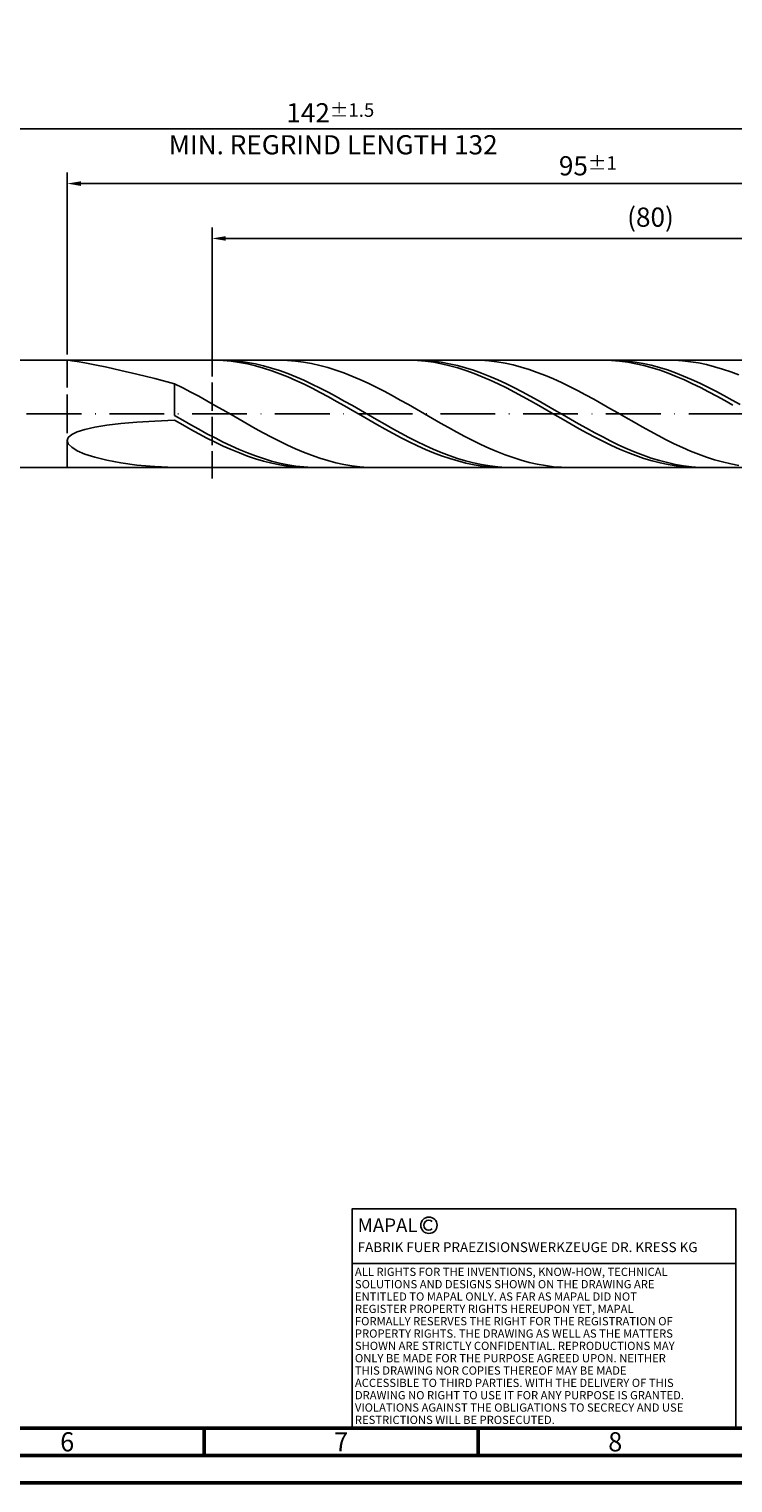
# Model space of a CAD drawing. Units: millimetres. Extents: x -178 to 416, y -196 to 225.
# Drawn here: x 87 to 215, y -195 to 70 of the extents above; entities that cross this region are included whole.
import ezdxf
from ezdxf.enums import TextEntityAlignment as Align

# ---------------------------------------------------------------- set-up
doc = ezdxf.new("R2010")
doc.units = ezdxf.units.MM
doc.linetypes.add('GEN3', pattern=[6.25, 5, -1.25])
doc.linetypes.add('GEN7', pattern=[15, 10, -2.5, 0, -2.5])
doc.layers.get('0').update_dxf_attribs({"linetype": 'CONTINUOUS'})
doc.layers.get('DEFPOINTS').update_dxf_attribs({"linetype": 'CONTINUOUS'})
for name, color, linetype in [('AM_0', 7, 'CONTINUOUS'), ('AM_3', 6, 'GEN3'), ('AM_4', 3, 'CONTINUOUS'), ('AM_5', 3, 'CONTINUOUS'), ('AM_6', 2, 'CONTINUOUS'), ('AM_7', 4, 'GEN7')]:
    doc.layers.add(name, color=color, linetype=linetype)
doc.layers.add('AM_BOR', color=7, linetype='CONTINUOUS', lineweight=50)
doc.styles.get("Standard").update_dxf_attribs({"font": 'ISOCP.SHX'})
doc.dimstyles.get("Standard").update_dxf_attribs({"dimtxt": 3.5, "dimasz": 2.5, "dimexe": 2, "dimexo": 1, "dimgap": 1.5, "dimtad": 1, "dimdsep": 46, "dimtxsty": 'STANDARD', "dimcen": -2, "dimclrt": 2, "dimazin": 2, "dimtp": 0.1, "dimtm": 0.1, "dimtfac": 1, "dimtmove": 0, "dimatfit": 3, "dimfxl": 1, "dimarcsym": 0})

# ---------------------------------------------------------------- blocks, each defined once
blk = doc.blocks.new('A2')
at = {"layer": 'AM_BOR', "color": 1}
for p, q in [((297, 5), (297, 10)), ((347, 10), (347, 5))]:
    blk.add_line(p, q, dxfattribs=at)
for points in [[(0, 0), (594, 0), (594, 420), (0, 420)], [(10, 410), (10, 10), (584, 10), (584, 410)]]:
    blk.add_lwpolyline(points, close=True, dxfattribs=at)
at = {"layer": 'AM_BOR', "color": 7}
blk.add_lwpolyline([(5, 5), (589, 5), (589, 415), (5, 415)], close=True, dxfattribs=at)
at = {"layer": 'AM_BOR', "color": 2, "width": 0.964286}
for s, p in [('6', (272, 7.5)), ('7', (322, 7.5)), ('8', (372, 7.5))]:
    blk.add_text(s, height=3.5, dxfattribs=at).set_placement(p, align=Align.MIDDLE_CENTER)
blk = doc.blocks.new('*U16')
at = {"layer": 'AM_0', "linetype": 'Continuous'}
blk.add_line((0, 30), (-70, 30), dxfattribs=at)
at = {"layer": 'AM_0'}
blk.add_lwpolyline([(-70, 0), (0, 0), (0, 40), (-70, 40)], close=True, dxfattribs=at)
at = {"layer": 'AM_4', "linetype": 'Continuous'}
blk.add_circle((-56, 37), 1.5, dxfattribs=at)
blk.add_arc((-56, 37), 0.915, 48.0077, 311.9923, dxfattribs=at)
at = {"layer": 'AM_6', "linetype": 'Continuous'}
for s, height, p in [('MAPAL', 2.5, (-69, 35.75)), ('FABRIK FUER PRAEZISIONSWERKZEUGE DR. KRESS KG', 1.8, (-69, 32.1))]:
    blk.add_text(s, height=height, dxfattribs=at).set_placement(p)
at = {"layer": 'AM_6', "color": 2, "linetype": 'Continuous'}
for s, p in [('ALL RIGHTS FOR THE INVENTIONS, KNOW-HOW, TECHNICAL ', (-69.5, 27.75)), ('SOLUTIONS AND DESIGNS SHOWN ON THE DRAWING ARE ', (-69.5, 25.5)), ('ENTITLED TO MAPAL ONLY. AS FAR AS MAPAL DID NOT ', (-69.5, 23.25)), ('REGISTER PROPERTY RIGHTS HEREUPON YET, MAPAL ', (-69.5, 21)), ('FORMALLY RESERVES THE RIGHT FOR THE REGISTRATION OF ', (-69.5, 18.75)), ('PROPERTY RIGHTS. THE DRAWING AS WELL AS THE MATTERS ', (-69.5, 16.5)), ('SHOWN ARE STRICTLY CONFIDENTIAL. REPRODUCTIONS MAY ', (-69.5, 14.25)), ('ONLY BE MADE FOR THE PURPOSE AGREED UPON. NEITHER ', (-69.5, 12)), ('THIS DRAWING NOR COPIES THEREOF MAY BE MADE ', (-69.5, 9.75)), ('ACCESSIBLE TO THIRD PARTIES. WITH THE DELIVERY OF THIS ', (-69.5, 7.5)), ('DRAWING NO RIGHT TO USE IT FOR ANY PURPOSE IS GRANTED. ', (-69.5, 5.25)), ('VIOLATIONS AGAINST THE OBLIGATIONS TO SECRECY AND USE ', (-69.5, 3)), ('RESTRICTIONS WILL BE PROSECUTED.', (-69.5, 0.75))]:
    blk.add_text(s, height=1.5, dxfattribs=at).set_placement(p)
blk = doc.blocks.new('MAPAL_FRAME-Model')
for name, p in [('A2', (0, 0)), ('*U16', (394, 10))]:
    blk.add_blockref(name, p)
blk = doc.blocks.new('*D48')
at = {"layer": 'AM_5', "color": 0, "lineweight": -2}
for p, q in [((94, 10.8), (94, 44)), ((284, 1), (284, 44)), ((281.5, 42), (96.5, 42))]:
    blk.add_line(p, q, dxfattribs=at)
at = {"layer": 'AM_5', "color": 0}
for points in [[(96.5, 42.42), (96.5, 41.58), (94, 42)], [(281.5, 41.58), (281.5, 42.42), (284, 42)]]:
    blk.add_solid(points, dxfattribs=at)
at = {"layer": 'DEFPOINTS', "color": 0}
for p in [(94, 42), (94, 9.8), (284, 0)]:
    blk.add_point(p, dxfattribs=at)
at = {"layer": 'AM_5', "color": 2, "insert": (189, 45.25), "char_height": 3.5, "attachment_point": 5}
blk.add_mtext('95{}{\\H0.71x;\\C3;%%p1}', dxfattribs=at)
blk = doc.blocks.new('*D50')
at = {"layer": 'AM_5', "color": 0, "lineweight": -2}
for p, q in [((0, 7.2), (0, 54)), ((284, 1), (284, 54)), ((281.5, 52), (2.5, 52))]:
    blk.add_line(p, q, dxfattribs=at)
at = {"layer": 'AM_5', "color": 0}
for points in [[(2.5, 52.42), (2.5, 51.58), (0, 52)], [(281.5, 51.58), (281.5, 52.42), (284, 52)]]:
    blk.add_solid(points, dxfattribs=at)
at = {"layer": 'DEFPOINTS', "color": 0}
for p in [(0, 52), (0, 6.2), (284, 0)]:
    blk.add_point(p, dxfattribs=at)
at = {"layer": 'AM_5', "color": 2, "insert": (142, 52), "char_height": 3.5, "attachment_point": 5}
blk.add_mtext('142{}{\\H0.71x;\\C3%%p1.5}\\P MIN. REGRIND LENGTH 132', dxfattribs=at)
blk = doc.blocks.new('*D51')
at = {"layer": 'AM_5', "color": 0, "lineweight": -2}
for p, q in [((120.43, 10.8), (120.43, 34)), ((277.93, 32), (122.93, 32)), ((280.43, 10.8), (280.43, 34))]:
    blk.add_line(p, q, dxfattribs=at)
at = {"layer": 'AM_5', "color": 0}
for points in [[(122.93, 32.42), (122.93, 31.58), (120.43, 32)], [(277.93, 31.58), (277.93, 32.42), (280.43, 32)]]:
    blk.add_solid(points, dxfattribs=at)
at = {"layer": 'DEFPOINTS', "color": 0}
for p in [(120.43, 32), (120.43, 9.8), (280.43, 9.8)]:
    blk.add_point(p, dxfattribs=at)
at = {"layer": 'AM_5', "color": 2, "insert": (200.43, 35.43), "char_height": 3.5, "attachment_point": 5}
blk.add_mtext('(80)', dxfattribs=at)

msp = doc.modelspace()

# ---------------------------------------------------------------- linework, layer by layer
at = {"layer": 'AM_0'}
for p, q in [((80.2, 9.8), (280.4331, 9.8)), ((94.2039, 9.7755), (94.8147, 9.6916)), ((94.8147, 9.6916), (95.8294, 9.5354)), ((95.8294, 9.5354), (97.2432, 9.2937)), ((97.2432, 9.2937), (99.0493, 8.9539)), ((99.0493, 8.9539), (101.2391, 8.5049)), ((101.2391, 8.5049), (103.8022, 7.937)), ((120.982, 9.7953), (119.5056, 9.7846)), ((122.4442, 9.7961), (120.9702, 9.7831)), ((122.4584, 9.7319), (120.982, 9.7953)), ((123.9183, 9.7353), (122.4442, 9.7961)), ((123.9348, 9.5949), (122.4584, 9.7319)), ((125.3923, 9.6011), (123.9183, 9.7353)), ((125.4112, 9.3854), (123.9348, 9.5949)), ((126.8663, 9.3946), (125.3923, 9.6011)), ((126.8876, 9.1049), (125.4112, 9.3854)), ((128.3404, 9.1172), (126.8663, 9.3946)), ((128.364, 8.7556), (126.8876, 9.1049)), ((129.8144, 8.7711), (128.3404, 9.1172)), ((129.8404, 8.34), (128.364, 8.7556)), ((131.2885, 8.359), (129.8144, 8.7711)), ((131.3168, 7.8614), (129.8404, 8.34)), ((132.7168, 9.7995), (131.2463, 9.7715)), ((132.7625, 7.8838), (131.2885, 8.359)), ((134.1873, 9.754), (132.7168, 9.7995)), ((135.6578, 9.6353), (134.1873, 9.754)), ((137.1284, 9.4444), (135.6578, 9.6353)), ((138.5989, 9.1826), (137.1284, 9.4444)), ((140.0694, 8.8519), (138.5989, 9.1826)), ((141.5399, 8.4549), (140.0694, 8.8519)), ((143.0104, 7.9944), (141.5399, 8.4549)), ((144.481, 7.474), (143.0104, 7.9944)), ((156.4156, 9.7972), (154.9392, 9.7806)), ((157.8211, 9.7984), (156.3471, 9.7767)), ((157.892, 9.7396), (156.4156, 9.7972)), ((159.2952, 9.7463), (157.8211, 9.7984)), ((159.3684, 9.6084), (157.892, 9.7396)), ((160.7692, 9.6207), (159.2952, 9.7463)), ((160.8448, 9.4046), (159.3684, 9.6084)), ((162.2432, 9.4226), (160.7692, 9.6207)), ((162.3212, 9.1296), (160.8448, 9.4046)), ((163.7173, 9.1535), (162.2432, 9.4226)), ((163.7976, 8.7857), (162.3212, 9.1296)), ((165.1913, 8.8154), (163.7173, 9.1535)), ((165.274, 8.3753), (163.7976, 8.7857)), ((166.6654, 8.4108), (165.1913, 8.8154)), ((166.7504, 7.9016), (165.274, 8.3753)), ((168.1394, 7.9429), (166.6654, 8.4108)), ((169.4798, 9.7673), (168.0093, 9.7999)), ((170.9504, 9.6614), (169.4798, 9.7673)), ((172.4209, 9.483), (170.9504, 9.6614)), ((173.8914, 9.2336), (172.4209, 9.483)), ((175.3619, 8.9148), (173.8914, 9.2336)), ((176.8325, 8.5292), (175.3619, 8.9148)), ((178.303, 8.0796), (176.8325, 8.5292)), ((179.7735, 7.5695), (178.303, 8.0796)), ((191.8491, 9.7985), (190.3728, 9.7762)), ((193.198, 9.7997), (191.724, 9.7693)), ((193.3255, 9.7469), (191.8491, 9.7985)), ((194.6721, 9.7563), (193.198, 9.7997)), ((194.8019, 9.6215), (193.3255, 9.7469)), ((196.1461, 9.6393), (194.6721, 9.7563)), ((196.2783, 9.4233), (194.8019, 9.6215)), ((197.6202, 9.4496), (196.1461, 9.6393)), ((197.7547, 9.1539), (196.2783, 9.4233)), ((199.0942, 9.1888), (197.6202, 9.4496)), ((199.2311, 8.8154), (197.7547, 9.1539)), ((200.5682, 8.8587), (199.0942, 9.1888)), ((200.7075, 8.4101), (199.2311, 8.8154)), ((202.0423, 8.4618), (200.5682, 8.8587)), ((202.1839, 7.9413), (200.7075, 8.4101)), ((203.5163, 8.0012), (202.0423, 8.4618)), ((204.7724, 9.7783), (203.3019, 9.798)), ((204.9903, 7.4802), (203.5163, 8.0012)), ((206.2429, 9.6852), (204.7724, 9.7783)), ((207.7134, 9.5195), (206.2429, 9.6852)), ((209.1839, 9.2824), (207.7134, 9.5195)), ((210.6545, 8.9756), (209.1839, 9.2824)), ((212.125, 8.6016), (210.6545, 8.9756)), ((213.5955, 8.163), (212.125, 8.6016)), ((215.066, 7.6632), (213.5955, 8.163)), ((103.8022, 7.937), (106.7263, 7.2435)), ((106.7263, 7.2435), (109.9974, 6.4213)), ((109.9974, 6.4213), (113.6, 5.4711)), ((115.0705, 4.7471), (113.6, 5.4711)), ((113.6, -0.3007), (113.6, 5.4711)), ((132.7932, 7.3234), (131.3168, 7.8614)), ((134.2365, 7.3492), (132.7625, 7.8838)), ((134.2696, 6.73), (132.7932, 7.3234)), ((135.7106, 6.7592), (134.2365, 7.3492)), ((135.746, 6.0858), (134.2696, 6.73)), ((137.1846, 6.1183), (135.7106, 6.7592)), ((137.2224, 5.3955), (135.746, 6.0858)), ((138.6586, 5.4313), (137.1846, 6.1183)), ((138.6988, 4.6644), (137.2224, 5.3955)), ((140.1327, 4.7033), (138.6586, 5.4313)), ((145.9515, 6.8975), (144.481, 7.474)), ((147.422, 6.2693), (145.9515, 6.8975)), ((148.8925, 5.5941), (147.422, 6.2693)), ((150.3631, 4.8769), (148.8925, 5.5941)), ((168.2268, 7.3681), (166.7504, 7.9016)), ((169.6134, 7.4151), (168.1394, 7.9429)), ((169.7032, 6.7789), (168.2268, 7.3681)), ((171.0875, 6.8314), (169.6134, 7.4151)), ((171.1796, 6.1385), (169.7032, 6.7789)), ((172.5615, 6.1963), (171.0875, 6.8314)), ((172.656, 5.4517), (171.1796, 6.1385)), ((174.0355, 5.5144), (172.5615, 6.1963)), ((174.1324, 4.7236), (172.656, 5.4517)), ((175.5096, 4.791), (174.0355, 5.5144)), ((181.244, 7.0025), (179.7735, 7.5695)), ((182.7145, 6.383), (181.244, 7.0025)), ((184.1851, 5.7157), (182.7145, 6.383)), ((185.6556, 5.0055), (184.1851, 5.7157)), ((203.6603, 7.4124), (202.1839, 7.9413)), ((205.1367, 6.8275), (203.6603, 7.4124)), ((206.4644, 6.9029), (204.9903, 7.4802)), ((206.6131, 6.191), (205.1367, 6.8275)), ((207.9384, 6.2736), (206.4644, 6.9029)), ((208.0895, 5.5076), (206.6131, 6.191)), ((209.4125, 5.597), (207.9384, 6.2736)), ((209.5659, 4.7826), (208.0895, 5.5076)), ((210.8865, 4.8782), (209.4125, 5.597)), ((216.5366, 7.1059), (215.066, 7.6632)), ((116.541, 3.9875), (115.0705, 4.7471)), ((118.0116, 3.198), (116.541, 3.9875)), ((119.4821, 2.3844), (118.0116, 3.198)), ((140.1752, 3.898), (138.6988, 4.6644)), ((141.6067, 3.9399), (140.1327, 4.7033)), ((141.6516, 3.1022), (140.1752, 3.898)), ((143.0808, 3.1468), (141.6067, 3.9399)), ((143.128, 2.283), (141.6516, 3.1022)), ((144.5548, 2.33), (143.0808, 3.1468)), ((151.8336, 4.1231), (150.3631, 4.8769)), ((153.3041, 3.3384), (151.8336, 4.1231)), ((154.7746, 2.5286), (153.3041, 3.3384)), ((175.6088, 3.9599), (174.1324, 4.7236)), ((176.9836, 4.0315), (175.5096, 4.791)), ((177.0852, 3.1662), (175.6088, 3.9599)), ((178.4577, 3.2416), (176.9836, 4.0315)), ((178.5616, 2.3485), (177.0852, 3.1662)), ((179.9317, 2.4272), (178.4577, 3.2416)), ((187.1261, 4.2577), (185.6556, 5.0055)), ((188.5966, 3.478), (187.1261, 4.2577)), ((190.0672, 2.6722), (188.5966, 3.478)), ((191.5377, 1.8464), (190.0672, 2.6722)), ((211.0423, 4.0215), (209.5659, 4.7826)), ((212.3605, 4.1226), (210.8865, 4.8782)), ((212.5187, 3.23), (211.0423, 4.0215)), ((213.8346, 3.336), (212.3605, 4.1226)), ((213.9951, 2.414), (212.5187, 3.23)), ((215.3086, 2.5242), (213.8346, 3.336)), ((120.9526, 1.553), (119.4821, 2.3844)), ((122.4231, 0.71), (120.9526, 1.553)), ((123.8937, -0.1384), (122.4231, 0.71)), ((144.6044, 1.4464), (143.128, 2.283)), ((146.0288, 1.4957), (144.5548, 2.33)), ((146.0808, 0.599), (144.6044, 1.4464)), ((147.5029, 0.65), (146.0288, 1.4957)), ((147.5572, -0.253), (146.0808, 0.599)), ((148.9769, -0.2005), (147.5029, 0.65)), ((156.2451, 1.6999), (154.7746, 2.5286)), ((157.7157, 0.8584), (156.2451, 1.6999)), ((159.1862, 0.0105), (157.7157, 0.8584)), ((160.6567, -0.8375), (159.1862, 0.0105)), ((180.038, 1.5131), (178.5616, 2.3485)), ((181.4057, 1.5946), (179.9317, 2.4272)), ((181.5144, 0.6663), (180.038, 1.5131)), ((182.8798, 0.75), (181.4057, 1.5946)), ((182.9908, -0.1856), (181.5144, 0.6663)), ((184.3538, -0.1003), (182.8798, 0.75)), ((193.0082, 1.0067), (191.5377, 1.8464)), ((194.4787, 0.1594), (193.0082, 1.0067)), ((195.9492, -0.689), (194.4787, 0.1594)), ((215.4715, 1.5798), (213.9951, 2.414)), ((216.7826, 1.6934), (215.3086, 2.5242)), ((97.2432, -2.8352), (99.0493, -2.4339)), ((99.0493, -2.4339), (101.2391, -2.0823)), ((101.2391, -2.0823), (103.8022, -1.7809)), ((103.8022, -1.7809), (106.7263, -1.5293)), ((106.7263, -1.5293), (109.9974, -1.3263)), ((109.9974, -1.3263), (113.6, -1.1702)), ((115.074, -1.1491), (113.6, -0.3007)), ((115.0764, -2.011), (113.6, -1.1702)), ((116.5481, -1.9889), (115.074, -1.1491)), ((116.5528, -2.8366), (115.0764, -2.011)), ((118.0221, -2.8137), (116.5481, -1.9889)), ((125.3642, -0.9857), (123.8937, -0.1384)), ((126.8347, -1.8257), (125.3642, -0.9857)), ((128.3052, -2.6519), (126.8347, -1.8257)), ((149.0336, -1.1031), (147.5572, -0.253)), ((150.4509, -1.0496), (148.9769, -0.2005)), ((150.51, -1.9449), (149.0336, -1.1031)), ((151.925, -1.8907), (150.4509, -1.0496)), ((151.9864, -2.7719), (150.51, -1.9449)), ((153.399, -2.7176), (151.925, -1.8907)), ((162.1272, -1.6792), (160.6567, -0.8375)), ((163.5978, -2.5083), (162.1272, -1.6792)), ((165.0683, -3.3186), (163.5978, -2.5083)), ((184.4672, -1.036), (182.9908, -0.1856)), ((185.8278, -0.9499), (184.3538, -0.1003)), ((185.9436, -1.8787), (184.4672, -1.036)), ((187.3019, -1.7923), (185.8278, -0.9499)), ((187.42, -2.7071), (185.9436, -1.8787)), ((188.7759, -2.6212), (187.3019, -1.7923)), ((190.25, -3.4303), (188.7759, -2.6212)), ((197.4198, -1.5323), (195.9492, -0.689)), ((198.8903, -2.364), (197.4198, -1.5323)), ((200.3608, -3.1781), (198.8903, -2.364)), ((94, -4.8882), (94.2039, -4.3164)), ((94, -4.8882), (94.2039, -5.4876)), ((94.2039, -4.3164), (94.8147, -3.7799)), ((94.8147, -3.7799), (95.8294, -3.2848)), ((95.8294, -3.2848), (97.2432, -2.8352)), ((118.0292, -3.6407), (116.5528, -2.8366)), ((119.4962, -3.6173), (118.0221, -2.8137)), ((119.5056, -4.4174), (118.0292, -3.6407)), ((120.9702, -4.3936), (119.4962, -3.6173)), ((120.982, -5.1606), (119.5056, -4.4174)), ((122.4442, -5.1368), (120.9702, -4.3936)), ((122.4584, -5.8648), (120.982, -5.1606)), ((123.9183, -5.8413), (122.4442, -5.1368)), ((129.7757, -3.4583), (128.3052, -2.6519)), ((131.2463, -4.2387), (129.7757, -3.4583)), ((132.7168, -4.9873), (131.2463, -4.2387)), ((134.1873, -5.6986), (132.7168, -4.9873)), ((153.4628, -3.578), (151.9864, -2.7719)), ((154.8731, -3.524), (153.399, -2.7176)), ((154.9392, -4.357), (153.4628, -3.578)), ((156.3471, -4.3038), (154.8731, -3.524)), ((156.4156, -5.1031), (154.9392, -4.357)), ((157.8211, -5.0512), (156.3471, -4.3038)), ((157.892, -5.8106), (156.4156, -5.1031)), ((159.2952, -5.7605), (157.8211, -5.0512)), ((166.5388, -4.104), (165.0683, -3.3186)), ((168.0093, -4.8586), (166.5388, -4.104)), ((169.4798, -5.5768), (168.0093, -4.8586)), ((188.8964, -3.5151), (187.42, -2.7071)), ((190.3728, -4.2965), (188.8964, -3.5151)), ((191.724, -4.2135), (190.25, -3.4303)), ((191.8491, -5.0454), (190.3728, -4.2965)), ((193.198, -4.9651), (191.724, -4.2135)), ((193.3255, -5.7561), (191.8491, -5.0454)), ((194.6721, -5.6792), (193.198, -4.9651)), ((201.8313, -3.9683), (200.3608, -3.1781)), ((203.3019, -4.7287), (201.8313, -3.9683)), ((204.7724, -5.4537), (203.3019, -4.7287)), ((94.2039, -5.4876), (94.8147, -6.1045)), ((94.8147, -6.1045), (95.8294, -6.7266)), ((95.8294, -6.7266), (97.2432, -7.3396)), ((97.2432, -7.3396), (99.0493, -7.9266)), ((99.0493, -7.9266), (101.2391, -8.4691)), ((123.9348, -6.5247), (122.4584, -5.8648)), ((125.3923, -6.5018), (123.9183, -5.8413)), ((125.4112, -7.1352), (123.9348, -6.5247)), ((126.8663, -7.1132), (125.3923, -6.5018)), ((126.8876, -7.6918), (125.4112, -7.1352)), ((128.3404, -7.6711), (126.8663, -7.1132)), ((128.364, -8.1903), (126.8876, -7.6918)), ((129.8144, -8.1711), (128.3404, -7.6711)), ((135.6578, -6.367), (134.1873, -5.6986)), ((137.1284, -6.9878), (135.6578, -6.367)), ((138.5989, -7.5561), (137.1284, -6.9878)), ((140.0694, -8.0677), (138.5989, -7.5561)), ((159.3684, -6.4742), (157.892, -5.8106)), ((160.7692, -6.4264), (159.2952, -5.7605)), ((160.8448, -7.0888), (159.3684, -6.4742)), ((162.2432, -7.0439), (160.7692, -6.4264)), ((162.3212, -7.6498), (160.8448, -7.0888)), ((163.7173, -7.6083), (162.2432, -7.0439)), ((163.7976, -8.153), (162.3212, -7.6498)), ((165.1913, -8.1154), (163.7173, -7.6083)), ((170.9504, -6.2531), (169.4798, -5.5768)), ((172.4209, -6.8826), (170.9504, -6.2531)), ((173.8914, -7.4604), (172.4209, -6.8826)), ((175.3619, -7.9822), (173.8914, -7.4604)), ((194.8019, -6.4234), (193.3255, -5.7561)), ((196.1461, -6.3505), (194.6721, -5.6792)), ((196.2783, -7.0421), (194.8019, -6.4234)), ((197.6202, -6.9739), (196.1461, -6.3505)), ((197.7547, -7.6075), (196.2783, -7.0421)), ((199.0942, -7.5448), (197.6202, -6.9739)), ((199.2311, -8.1154), (197.7547, -7.6075)), ((200.5682, -8.0588), (199.0942, -7.5448)), ((206.2429, -6.1377), (204.7724, -5.4537)), ((207.7134, -6.7758), (206.2429, -6.1377)), ((209.1839, -7.363), (207.7134, -6.7758)), ((210.6545, -7.8949), (209.1839, -7.363)), ((212.125, -8.3677), (210.6545, -7.8949)), ((101.2391, -8.4691), (103.8022, -8.9468)), ((103.8022, -8.9468), (106.7263, -9.3383)), ((106.7263, -9.3383), (109.9974, -9.622)), ((109.9974, -9.622), (113.6, -9.7769)), ((113.6, -9.8), (113.6, -9.7769)), ((129.8404, -8.6268), (128.364, -8.1903)), ((131.2885, -8.6096), (129.8144, -8.1711)), ((131.3168, -8.9981), (129.8404, -8.6268)), ((132.7625, -8.9832), (131.2885, -8.6096)), ((132.7932, -9.3014), (131.3168, -8.9981)), ((134.2365, -9.289), (132.7625, -8.9832)), ((134.2696, -9.5343), (132.7932, -9.3014)), ((135.7106, -9.5249), (134.2365, -9.289)), ((135.746, -9.6951), (134.2696, -9.5343)), ((137.1846, -9.689), (135.7106, -9.5249)), ((137.2224, -9.7827), (135.746, -9.6951)), ((138.6586, -9.78), (137.1846, -9.689)), ((141.5399, -8.5188), (140.0694, -8.0677)), ((143.0104, -8.9061), (141.5399, -8.5188)), ((144.481, -9.2265), (143.0104, -8.9061)), ((145.9515, -9.4777), (144.481, -9.2265)), ((147.422, -9.6578), (145.9515, -9.4777)), ((148.8925, -9.7655), (147.422, -9.6578)), ((165.274, -8.5946), (163.7976, -8.153)), ((166.6654, -8.5613), (165.1913, -8.1154)), ((166.7504, -8.9711), (165.274, -8.5946)), ((168.1394, -8.9426), (166.6654, -8.5613)), ((168.2268, -9.2799), (166.7504, -8.9711)), ((169.6134, -9.2566), (168.1394, -8.9426)), ((169.7032, -9.5185), (168.2268, -9.2799)), ((171.0875, -9.5008), (169.6134, -9.2566)), ((171.1796, -9.6851), (169.7032, -9.5185)), ((172.5615, -9.6734), (171.0875, -9.5008)), ((172.656, -9.7785), (171.1796, -9.6851)), ((174.0355, -9.7731), (172.5615, -9.6734)), ((176.8325, -8.4442), (175.3619, -7.9822)), ((178.303, -8.8429), (176.8325, -8.4442)), ((179.7735, -9.1752), (178.303, -8.8429)), ((181.244, -9.4387), (179.7735, -9.1752)), ((182.7145, -9.6314), (181.244, -9.4387)), ((184.1851, -9.7519), (182.7145, -9.6314)), ((185.6556, -9.7992), (184.1851, -9.7519)), ((200.7075, -8.5619), (199.2311, -8.1154)), ((202.0423, -8.5121), (200.5682, -8.0588)), ((202.1839, -8.9438), (200.7075, -8.5619)), ((203.5163, -8.9012), (202.0423, -8.5121)), ((203.6603, -9.258), (202.1839, -8.9438)), ((204.9903, -9.2232), (203.5163, -8.9012)), ((205.1367, -9.5022), (203.6603, -9.258)), ((206.4644, -9.4758), (204.9903, -9.2232)), ((206.6131, -9.6745), (205.1367, -9.5022)), ((207.9384, -9.6569), (206.4644, -9.4758)), ((208.0895, -9.7738), (206.6131, -9.6745)), ((209.4125, -9.7652), (207.9384, -9.6569)), ((213.5955, -8.7777), (212.125, -8.3677)), ((215.066, -9.1218), (213.5955, -8.7777)), ((216.5366, -9.3976), (215.066, -9.1218))]:
    msp.add_line(p, q, dxfattribs=at)
at = {"layer": 'AM_0', "extrusion": (0, 0, -1)}
msp.add_line((80.2, -9.8), (280.4331, -9.8), dxfattribs=at)
at = {"layer": 'AM_3'}
for p, q in [((120.4331, 11.8), (120.4331, -11.8)), ((94, 9.8), (94, 0))]:
    msp.add_line(p, q, dxfattribs=at)
at = {"layer": 'AM_3', "extrusion": (0, 0, -1)}
for p, q in [((120.4331, -11.8), (120.4331, 11.8)), ((94, -9.8), (94, 0))]:
    msp.add_line(p, q, dxfattribs=at)
at = {"layer": 'AM_7'}
msp.add_line((-4, 0), (288, 0), dxfattribs=at)

# ---------------------------------------------------------------- block references
at = {"layer": 'AM_0'}
msp.add_blockref('MAPAL_FRAME-Model', (-178, -195), dxfattribs=at)

# ---------------------------------------------------------------- dimensions: what is measured, and where the dimension line sits
at = {"layer": 'AM_5'}
for base, p1, p2, text, picture, middle in [((0, 52), (284, 0), (0, 6.2), '<>{}{\\H0.71x;\\C3%%p1.5}\\X MIN. REGRIND LENGTH 132', '*D50', (142, 52)), ((94, 42), (284, 0), (94, 9.8), '<>{}{\\H0.71x;\\C3;%%p1}', '*D48', (189, 42)), ((120.4331, 32), (280.4331, 9.8), (120.4331, 9.8), '(80)', '*D51', (200.4331, 32))]:
    dim = msp.add_linear_dim(base=base, p1=p1, p2=p2, text=text, dimstyle='STANDARD', override={"dimdec": 3, "dimlfac": 0.5, "dimtp": 0.01}, dxfattribs=at)
    dim.commit()
    dim.dimension.update_dxf_attribs({"geometry": picture, "text_midpoint": middle, "dimtype": 160})

doc.saveas('drawing.dxf')
